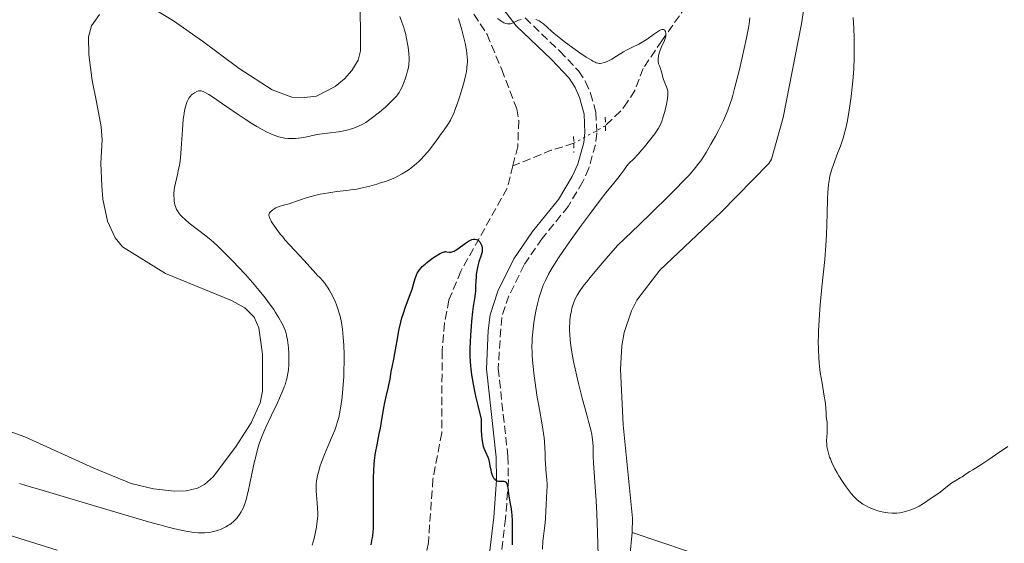
# Model space of a CAD drawing. Units: metres. Extents: x 622302 to 625788, y 4660096 to 4662469.
# Drawn here: x 623601 to 623809, y 4661553 to 4661664 of the extents above; entities that cross this region are included whole.
import ezdxf

# ---------------------------------------------------------------- set-up
doc = ezdxf.new("R2010")
doc.units = ezdxf.units.M
doc.header["$MEASUREMENT"] = 0
for name, pattern in [('DGN Style 2', [1.7399219301090239, 1.043953158065414, -0.6959687720436097]), ('DGN Style 3', [2.435890702152634, 1.739921930109024, -0.6959687720436097]), ('DGN Style 5', [1.217945351076317, 0.5219765790327072, -0.6959687720436097])]:
    doc.linetypes.add(name, pattern=pattern)
for name, color, linetype, lineweight in [('Barranco lineal', 142, 'DGN Style 3', 13), ('Barranco lineal no visto', 142, 'DGN Style 5', 0), ('Camino', 7, 'DGN Style 3', 0), ('Curva de nivel directora', 30, 'Continuous', 30), ('Curva de nivel intermedia', 30, 'Continuous', 0), ('Línea de cambio de uso (parcela vista)', 92, 'Continuous', 0), ('Margen derecho', 7, 'Continuous', 0), ('Pontón-alcantarilla (pasos de agua)', 1, 'DGN Style 2', 0)]:
    doc.layers.add(name, color=color, linetype=linetype, lineweight=lineweight)

msp = doc.modelspace()

# ---------------------------------------------------------------- linework, layer by layer
at = {"layer": 'Barranco lineal', "color": 142, "linetype": 'DGN Style 3', "lineweight": 13, "extrusion": (-0.2052987265887792, 0.1682135342248405, 0.964135177122282), "elevation": 656442.5846020618, "flags": 128}
msp.add_lwpolyline([(-4001128.234531479, -2383264.466666349), (-4001124.046178019, -2383267.330142433), (-4001116.395828239, -2383271.663033877)], dxfattribs=at)
at = {"layer": 'Barranco lineal', "color": 142, "linetype": 'DGN Style 3', "lineweight": 13}
for points in [[(623766.6200000001, 4661736.380000001, 363.320000000007), (623766.7400000002, 4661729.730000001, 362.7299999999959), (623766.2300000006, 4661727.33, 362.5299999999988), (623764.5300000003, 4661723.609999999, 362.2400000000052), (623757.8899999997, 4661706.130000001, 361.4600000000065), (623753.1699999999, 4661694.189999999, 360.4799999999959), (623752.2199999997, 4661689.279999999, 360.179999999993), (623751.9000000004, 4661684.039999999, 359.4100000000035), (623751.3700000001, 4661681.59, 359), (623750.4000000004, 4661679.33, 358.5800000000018), (623747.4299999997, 4661674.99, 357.2599999999948), (623736.7000000002, 4661659.76, 354.7400000000052), (623732.75, 4661653.9, 354.3300000000018), (623730.9600000001, 4661649.230000001, 354.2400000000052), (623729.4600000001, 4661646.82, 354.1399999999995), (623727.9500000002, 4661644.82, 354.0399999999936), (623724.7599999999, 4661641.74, 353.7400000000052)], [(623663.25, 4661723.02, 359.6999999999971), (623683.4500000002, 4661709.77, 357.75), (623685.1799999997, 4661707.939999999, 357.6199999999953), (623686.3799999999, 4661705.699999999, 357.5099999999948), (623687.3399999999, 4661702.600000001, 357.3600000000006), (623688.3099999996, 4661697.689999999, 357.0599999999977), (623688.9500000002, 4661693.08, 356.6699999999983), (623689.6699999999, 4661684.699999999, 355.6000000000058), (623690.9500000002, 4661678.060000001, 354.9199999999983), (623692.5099999999, 4661673.32, 354.6000000000058), (623694.2800000003, 4661669.439999999, 354.3300000000018), (623699.7000000002, 4661661.050000001, 353.679999999993), (623702.79, 4661653.689999999, 352.7799999999988), (623705.9800000006, 4661645.33, 352.2799999999988), (623706.3899999997, 4661642.859999999, 352.1199999999953), (623706.2100000001, 4661637.369999999, 351.5500000000029), (623705.1699999999, 4661633.279999999, 351.25)], [(623705.1699999999, 4661633.279999999, 351.25), (623703.9600000001, 4661628.51, 350.9100000000035), (623694.1299999999, 4661610.980000001, 349.7400000000052), (623691.6299999999, 4661604.859999999, 349.0599999999977), (623690.6699999999, 4661599.960000001, 348.7299999999959), (623690.1900000004, 4661594.09, 348.1900000000023), (623690.0899999999, 4661576.76, 347.4900000000052), (623688.2400000002, 4661566.960000001, 346.8099999999977), (623687.2699999996, 4661553.529999999, 346.2599999999948), (623682.4000000004, 4661528.060000001, 344.2100000000065)]]:
    msp.add_polyline3d(points, dxfattribs=at)
at = {"layer": 'Barranco lineal no visto', "color": 142, "linetype": 'DGN Style 5', "lineweight": 0, "extrusion": (-0.06604270373806821, -0.03636279819764503, 0.9971540042491948), "elevation": -210350.0741426535, "flags": 128}
msp.add_lwpolyline([(-3782743.507800182, 2786851.415842443), (-3782743.507800182, 2786843.722676645)], dxfattribs=at)
at = {"layer": 'Camino', "color": 7, "linetype": 'DGN Style 3', "lineweight": 0}
msp.add_polyline3d([(623707.7300000001, 4661664.580000003, 355.0299999999988), (623715.1099999985, 4661657.550000001, 354.7599999999949), (623719.0599999981, 4661653.359999999, 354.3600000000007), (623720.5699999991, 4661651.070000002, 354.3000000000028), (623721.6199999995, 4661648.600000003, 354.1799999999931), (623722.7399999973, 4661644.600000002, 353.9600000000065), (623722.9299999994, 4661640.149999999, 353.7400000000054), (623722.6400000011, 4661637.739999998, 353.6100000000006), (623721.2499999985, 4661632.760000003, 353.2599999999948), (623719.9299999997, 4661629.840000001, 353.2400000000054), (623716.8699999999, 4661624.690000001, 352.929999999993), (623711.3500000011, 4661617.870000003, 353.1000000000059), (623707.5500000013, 4661612.320000002, 352.2299999999959), (623704.3299999982, 4661605.760000002, 351.9600000000065), (623702.7899999982, 4661601.180000001, 351.7400000000052), (623702.0500000005, 4661590.350000002, 351.3600000000007), (623704.1000000002, 4661571.770000001, 350.4600000000065), (623704.1999999986, 4661566.670000004, 349.8899999999995), (623703.6199999996, 4661558.630000001, 350.050000000003), (623700.8900000005, 4661535.480000001, 348.4400000000024)], dxfattribs=at)
at = {"layer": 'Curva de nivel directora', "color": 30, "linetype": 'Continuous', "lineweight": 30, "elevation": 350, "flags": 128}
for points in [[(623675.1199999988, 4661553.029999999), (623675.4000000005, 4661554.260000001), (623675.4999999988, 4661554.850000001), (623675.5999999995, 4661555.83), (623675.6299999985, 4661556.400000002), (623675.6699999988, 4661557.740000002), (623675.6599999998, 4661566.359999999), (623675.6699999988, 4661567.220000003), (623675.729999999, 4661568.77), (623675.8200000006, 4661570.119999999), (623675.89, 4661570.939999999), (623676.1000000001, 4661572.490000002), (623676.4100000008, 4661574.189999999), (623676.8800000001, 4661576.51), (623677.1100000005, 4661577.710000002), (623677.4300000002, 4661579.570000002), (623677.8300000001, 4661582.03), (623678.0400000003, 4661583.180000001), (623678.3699999988, 4661584.740000002), (623678.8000000002, 4661586.480000001), (623678.9700000001, 4661587.2), (623679.1499999989, 4661588.119999999), (623679.3099999998, 4661589.180000001), (623679.4100000004, 4661589.720000002), (623679.5999999981, 4661590.630000002), (623679.949999999, 4661592.340000002), (623680.1599999992, 4661593.53), (623680.7000000001, 4661596.670000001), (623681.030000001, 4661598.430000001), (623681.4299999988, 4661600.2), (623681.659999999, 4661601.060000001), (623681.9000000004, 4661601.87), (623682.419999999, 4661603.400000001), (623683.4400000004, 4661606.040000001), (623683.8399999982, 4661607.180000001), (623684.1299999988, 4661608.190000001), (623684.4599999997, 4661609.420000001), (623684.6599999988, 4661609.99), (623684.9200000003, 4661610.550000002), (623685.0799999988, 4661610.830000001), (623685.3699999994, 4661611.24), (623685.7200000003, 4661611.66), (623685.9799999995, 4661611.930000001), (623686.5599999985, 4661612.470000002), (623686.8699999992, 4661612.740000002), (623687.5099999985, 4661613.24), (623688.1499999999, 4661613.689999999), (623689.2799999987, 4661614.420000001), (623689.6299999997, 4661614.619999999), (623690.1700000005, 4661614.900000001), (623690.5799999996, 4661615.050000001), (623690.7899999997, 4661615.090000001), (623690.9199999993, 4661615.100000001), (623691.1600000008, 4661615.08), (623691.7300000007, 4661615.010000001), (623692.0700000004, 4661615.02), (623692.4699999985, 4661615.12), (623692.7000000008, 4661615.210000002), (623692.94, 4661615.340000002), (623693.480000001, 4661615.680000002), (623695.1599999995, 4661616.91), (623695.7899999998, 4661617.330000001), (623696.0699999991, 4661617.490000002), (623696.4600000003, 4661617.660000001), (623696.8099999991, 4661617.750000001), (623696.97, 4661617.76), (623697.1299999988, 4661617.76), (623697.4299999982, 4661617.690000001), (623697.7099999998, 4661617.57), (623697.8700000008, 4661617.449999999)], [(623697.8700000008, 4661617.449999999), (623697.9800000002, 4661617.359999999), (623698.1599999992, 4661617.160000001), (623698.2499999985, 4661617.04), (623698.4099999995, 4661616.780000002), (623698.5300000003, 4661616.49), (623698.5799999994, 4661616.289999999), (623698.6599999998, 4661615.880000004), (623698.6699999988, 4661615.400000001), (623698.6299999985, 4661615.08), (623698.5799999994, 4661614.850000001), (623698.4499999997, 4661614.350000001), (623697.969999999, 4661612.970000003), (623697.7199999989, 4661612.08), (623697.5199999998, 4661611.029999999), (623697.4199999992, 4661610.280000002), (623697.3700000001, 4661609.78), (623697.2999999986, 4661608.83), (623697.2800000008, 4661607.869999999), (623697.2400000005, 4661606.710000002), (623697.1899999991, 4661606.140000002), (623697.0500000004, 4661605.189999999), (623696.7599999999, 4661603.500000002), (623696.6100000001, 4661602.340000002), (623696.409999999, 4661600.359999999), (623696.3199999996, 4661599.240000002), (623696.1999999988, 4661597.430000001), (623696.0800000003, 4661594.600000001), (623696.0699999991, 4661592.880000004), (623696.1099999994, 4661591.930000001), (623696.19, 4661590.870000001), (623696.2599999993, 4661590.289999999), (623696.4299999991, 4661588.990000002), (623696.5499999998, 4661588.26), (623696.7599999999, 4661587.060000001), (623697.1199999999, 4661585.24), (623697.3399999988, 4661584.220000001), (623697.7199999989, 4661582.54), (623698.4199999984, 4661579.640000002), (623698.4199999984, 4661578.270000001), (623698.4400000006, 4661577.470000001), (623698.519999999, 4661576.120000001), (623698.5799999994, 4661575.550000001), (623698.7200000001, 4661574.600000001), (623698.89, 4661573.87), (623699.0199999998, 4661573.470000002), (623699.2599999988, 4661572.850000001), (623699.9000000004, 4661571.42), (623700.05, 4661570.960000002), (623700.1199999994, 4661570.7), (623700.3099999994, 4661569.76), (623700.4900000005, 4661568.840000001), (623700.5899999987, 4661568.390000002), (623700.7799999987, 4661567.779999999), (623700.8899999983, 4661567.52), (623700.9699999987, 4661567.360000002), (623701.1399999986, 4661567.090000001), (623701.2399999992, 4661566.970000003), (623701.4400000003, 4661566.770000001), (623701.6599999995, 4661566.630000004), (623701.8200000003, 4661566.550000002), (623702.1399999999, 4661566.480000001), (623702.5299999989, 4661566.470000002), (623703.0399999986, 4661566.51), (623703.2699999987, 4661566.5), (623703.49, 4661566.440000001), (623703.5799999994, 4661566.390000001), (623703.709999999, 4661566.270000001), (623703.8200000008, 4661566.109999999), (623703.879999999, 4661565.970000001), (623703.9699999985, 4661565.650000001), (623704.0800000001, 4661565.080000001), (623704.239999999, 4661563.810000001), (623704.3799999997, 4661562.92), (623704.61, 4661561.730000001), (623704.7300000006, 4661561.060000002), (623704.8699999991, 4661559.980000001), (623704.9299999995, 4661559.33), (623704.9899999998, 4661558.180000002), (623705.03, 4661556.770000001), (623705.03, 4661555.939999999), (623704.9899999998, 4661552.990000002)]]:
    msp.add_lwpolyline(points, dxfattribs=at)
at = {"layer": 'Curva de nivel intermedia', "color": 30, "linetype": 'Continuous', "lineweight": 0, "flags": 128}
for points, elevation in [([(623633.3800000013, 4661626.989999999), (623633.3900000004, 4661627.369999999), (623633.4599999995, 4661628.25), (623633.5300000011, 4661628.699999999), (623633.7000000009, 4661629.62), (623633.9000000021, 4661630.539999999), (623634.1900000004, 4661631.73), (623634.3200000002, 4661632.279999999), (623634.5500000003, 4661633.350000001), (623634.6399999997, 4661633.92), (623634.7600000005, 4661634.92), (623634.9200000013, 4661636.970000002), (623635.1700000018, 4661640.92), (623635.3700000006, 4661643.04), (623635.5499999995, 4661644.350000001), (623635.65, 4661644.96), (623635.8400000001, 4661645.789999999), (623636.0600000012, 4661646.490000002), (623636.22, 4661646.9), (623636.3300000017, 4661647.139999999), (623636.5700000009, 4661647.57), (623636.7600000009, 4661647.84), (623636.8800000015, 4661648), (623637.140000001, 4661648.279999999), (623637.5200000008, 4661648.59), (623637.76, 4661648.750000001), (623638.2200000006, 4661648.980000001), (623638.6100000016, 4661649.130000001), (623638.8200000017, 4661649.16), (623639.0400000007, 4661649.15), (623639.1700000004, 4661649.130000001), (623639.6100000008, 4661648.970000001), (623639.8900000001, 4661648.849999999), (623640.3799999997, 4661648.579999999), (623640.780000002, 4661648.34), (623641.740000001, 4661647.720000001), (623643.6600000008, 4661646.399999999), (623646.8000000013, 4661644.24), (623648.4700000011, 4661643.119999998), (623650.1299999995, 4661642.069999999), (623650.9299999997, 4661641.59), (623652.0700000019, 4661640.939999999), (623653.1200000002, 4661640.4), (623653.7700000006, 4661640.09), (623654.1799999997, 4661639.92), (623654.9700000009, 4661639.619999997), (623655.5200000008, 4661639.439999999), (623655.8700000017, 4661639.339999998), (623656.5500000013, 4661639.189999999), (623656.8700000008, 4661639.130000001), (623657.480000001, 4661639.060000001), (623658.0599999999, 4661639.019999999), (623658.4400000023, 4661639.019999999), (623659.1600000019, 4661639.05), (623659.7499999999, 4661639.099999999), (623660.8899999997, 4661639.279999998), (623663.1100000015, 4661639.75), (623664.2300000013, 4661639.970000001), (623664.79, 4661640.060000001), (623665.9400000012, 4661640.21), (623668.2400000012, 4661640.489999999), (623669.360000001, 4661640.670000001), (623670.310000001, 4661640.890000001), (623670.7800000004, 4661641.02), (623671.4800000022, 4661641.249999999), (623672.5000000015, 4661641.67), (623673.5300000019, 4661642.180000001), (623674.0400000014, 4661642.470000001), (623675.120000001, 4661643.27), (623676.9000000004, 4661644.640000001), (623678.2400000015, 4661645.769999999), (623678.9299999998, 4661646.399999999), (623679.320000001, 4661646.779999999), (623679.9600000002, 4661647.419999998), (623680.5000000012, 4661648.029999998), (623680.7300000014, 4661648.300000002), (623681.1000000002, 4661648.82), (623681.3100000003, 4661649.180000001), (623681.7000000015, 4661649.989999999), (623682.1200000016, 4661651.029999998), (623682.3300000017, 4661651.609999999), (623682.6300000013, 4661652.499999999), (623682.8800000016, 4661653.369999998), (623682.9800000022, 4661653.78), (623683.1200000008, 4661654.52), (623683.1600000011, 4661654.869999998), (623683.2000000012, 4661655.55), (623683.2000000012, 4661656.029999998), (623683.1200000008, 4661657.079999999), (623682.9700000011, 4661658.369999998), (623682.8700000005, 4661659.079999999), (623682.6700000016, 4661660.210000001), (623682.4000000011, 4661661.38), (623682.2400000001, 4661661.970000001), (623682.0700000003, 4661662.550000001), (623681.6700000003, 4661663.710000001), (623681.2300000021, 4661664.849999999)], 359.9999999999999), ([(623689.9699999995, 4661640.050000002), (623690.5800000018, 4661640.9), (623691.2500000001, 4661641.810000001), (623691.5499999997, 4661642.239999999), (623691.9699999999, 4661642.939999999), (623692.4100000003, 4661643.829999999), (623692.6400000004, 4661644.380000001), (623692.890000001, 4661645.020000001), (623693.4299999995, 4661646.5), (623693.7900000016, 4661647.589999998), (623694.4800000022, 4661649.83), (623694.9200000003, 4661651.399999999), (623695.2100000009, 4661652.630000001), (623695.3200000004, 4661653.189999999), (623695.4400000012, 4661653.999999999), (623695.5100000004, 4661654.779999999), (623695.5300000005, 4661655.17), (623695.5199999993, 4661655.77), (623695.5000000015, 4661656.179999998), (623695.420000001, 4661657.05), (623695.3200000004, 4661657.749999999), (623695.0299999998, 4661659.27), (623694.650000002, 4661660.92), (623694.3500000003, 4661662.07), (623693.6799999998, 4661664.439999999)], 355.0000000000001), ([(623701.9200000009, 4661664.490000002), (623702.3400000011, 4661664.150000001), (623702.6000000003, 4661663.960000001), (623703.0600000009, 4661663.659999999), (623703.2599999999, 4661663.55), (623703.650000001, 4661663.390000002), (623703.9999999997, 4661663.319999999), (623704.2200000009, 4661663.3), (623704.3600000017, 4661663.310000001), (623704.6400000011, 4661663.359999999), (623704.8800000002, 4661663.42), (623705.3600000008, 4661663.609999998), (623706.3700000012, 4661664.07), (623706.9099999998, 4661664.279999998)], 355.0000000000001), ([(623710.000000001, 4661664.279999998), (623710.2400000002, 4661664.189999999), (623710.7200000008, 4661663.970000001), (623711.0300000014, 4661663.78), (623711.2400000016, 4661663.640000001), (623711.6600000019, 4661663.319999999), (623712.4400000019, 4661662.619999997), (623713.3499999995, 4661661.8), (623713.9200000016, 4661661.289999999), (623714.99, 4661660.409999999), (623716.3300000011, 4661659.380000001), (623718.3300000017, 4661657.91), (623719.3300000008, 4661657.210000001), (623720.7000000009, 4661656.289999997), (623721.290000001, 4661655.91), (623721.8000000007, 4661655.609999998), (623722.1000000001, 4661655.439999999), (623722.6000000008, 4661655.189999998), (623722.820000002, 4661655.099999999), (623723.1799999997, 4661654.989999999), (623723.4800000014, 4661654.939999999), (623723.6600000003, 4661654.939999999), (623723.9800000021, 4661654.980000001), (623724.5000000007, 4661655.109999999), (623724.7900000013, 4661655.21), (623725.2600000007, 4661655.420000001), (623726.100000001, 4661655.859999998), (623727.1200000005, 4661656.48), (623728.6200000001, 4661657.41), (623729.3800000001, 4661657.84), (623730.4599999997, 4661658.369999998), (623731.85, 4661659.039999999), (623732.5400000006, 4661659.42), (623732.9000000005, 4661659.63)], 355.0000000000001), ([(623755.3600000018, 4661664.58), (623755.2200000011, 4661663.34), (623755.0800000002, 4661662.470000001), (623754.6500000011, 4661660.34), (623753.6400000007, 4661655.850000001), (623753.0500000007, 4661653.359999999), (623752.1800000012, 4661649.899999999), (623751.7300000018, 4661648.220000001), (623751.5100000006, 4661647.480000001), (623751.190000001, 4661646.449999998), (623750.6800000013, 4661645.020000001), (623750.400000002, 4661644.329999999), (623749.7500000015, 4661642.880000001), (623749.4200000007, 4661642.189999999), (623748.690000002, 4661640.730000001), (623748.0800000018, 4661639.58), (623747.1100000017, 4661637.829999999), (623746.0900000003, 4661636.109999998), (623745.5800000007, 4661635.279999999), (623744.9400000015, 4661634.32), (623744.5599999992, 4661633.8), (623743.8600000018, 4661632.900000001), (623742.9200000009, 4661631.810000001), (623742.3399999996, 4661631.17), (623740.9000000004, 4661629.640000001), (623740.0199999996, 4661628.739999999), (623738.4800000017, 4661627.179999999), (623734.4500000017, 4661623.23), (623731.9000000014, 4661620.769999999), (623727.3200000015, 4661616.390000001), (623724.940000001, 4661613.679999999), (623723.610000001, 4661612.140000001), (623721.5300000003, 4661609.65), (623720.7300000022, 4661608.649999999), (623720.2699999996, 4661608.06), (623719.5400000009, 4661607.060000001), (623719.2400000013, 4661606.630000001), (623718.7800000008, 4661605.88), (623718.4400000012, 4661605.259999999), (623718.2800000003, 4661604.880000001), (623718.0099999999, 4661604.190000001), (623717.6800000012, 4661603.119999999), (623717.5400000003, 4661602.560000001), (623717.3600000015, 4661601.66), (623717.2300000018, 4661600.689999999), (623717.1900000017, 4661600.17), (623717.1500000014, 4661599.050000002), (623717.1600000004, 4661598.449999998), (623717.2000000007, 4661597.5), (623717.3000000013, 4661596.470000001), (623717.3800000016, 4661595.739999999), (623717.6000000007, 4661594.239999999), (623718.020000001, 4661591.87), (623718.3499999995, 4661590.27), (623719.0600000003, 4661587.17), (623719.8600000005, 4661584.050000001), (623720.8100000004, 4661580.58), (623721.2000000017, 4661579.149999999), (623721.6399999997, 4661577.380000002), (623721.8499999997, 4661576.4), (623721.9500000004, 4661575.819999999), (623722.0800000001, 4661574.789999999), (623722.1300000015, 4661573.720000001), (623722.1700000016, 4661571.8), (623722.240000001, 4661570.350000001), (623722.4600000001, 4661567.359999998), (623722.820000002, 4661562.33), (623722.9699999996, 4661559.63), (623723.1100000005, 4661555.619999999), (623723.22, 4661550.77)], 359.9999999999999), ([(623777.2000000018, 4661664.649999999), (623777.3400000003, 4661662.31), (623777.4200000009, 4661660.329999999), (623777.4600000011, 4661658.55), (623777.4600000011, 4661657.630000001), (623777.440000001, 4661656.189999999), (623777.3300000015, 4661653.76), (623777.1400000014, 4661651.27), (623777.0200000008, 4661649.949999998), (623776.7999999995, 4661647.949999998), (623776.5400000003, 4661645.99), (623776.4000000015, 4661645.060000001), (623776.1, 4661643.310000001), (623775.9400000012, 4661642.480000001), (623775.5800000012, 4661640.930000001), (623775.3300000011, 4661639.949999998), (623775.140000001, 4661639.31), (623774.7499999999, 4661638.08), (623774.5100000006, 4661637.4), (623774.000000001, 4661636.07), (623773.0199999998, 4661633.539999999), (623772.6200000019, 4661632.34), (623772.4100000019, 4661631.569999998), (623772.3100000012, 4661631.180000001), (623772.1900000006, 4661630.59), (623772.0099999995, 4661629.329999999), (623771.92, 4661628.41), (623771.8700000008, 4661627.74), (623771.7900000004, 4661626.24), (623771.700000001, 4661623.189999999), (623771.5600000002, 4661618.649999999), (623771.4500000007, 4661616.449999998), (623771.3800000015, 4661615.42), (623771.2200000006, 4661613.459999999), (623770.5900000001, 4661607.569999999), (623770.2999999997, 4661604.53), (623770.1699999999, 4661602.949999999), (623770.0100000012, 4661600.560000001), (623769.8900000005, 4661598.279999998), (623769.8600000015, 4661597.199999998), (623769.8400000014, 4661596.189999999), (623769.8500000003, 4661594.330000001), (623769.9400000019, 4661592.63), (623770.0200000001, 4661591.57), (623770.0899999995, 4661590.88), (623770.2600000015, 4661589.51), (623770.6200000015, 4661587.240000002), (623771.0999999997, 4661584.489999999), (623771.2800000008, 4661583.350000001), (623771.3400000011, 4661582.869999998), (623771.4100000004, 4661582.039999999), (623771.4700000008, 4661580.84), (623771.4999999999, 4661580.359999998), (623771.5900000016, 4661579.679999999), (623771.690000002, 4661579.029999998), (623771.7200000011, 4661578.67), (623771.7400000013, 4661578.039999999), (623771.690000002, 4661576.91), (623771.6200000006, 4661575.759999999), (623771.6000000006, 4661575.169999998), (623771.6200000006, 4661574.279999999), (623771.6699999997, 4661573.84), (623771.8200000017, 4661572.989999999), (623772.0499999997, 4661572.150000001), (623772.2400000019, 4661571.59), (623772.3899999994, 4661571.220000002), (623772.7200000002, 4661570.460000001)], 365.0000000000001), ([(623732.9000000005, 4661659.63), (623733.6100000013, 4661660.109999999), (623734.9700000003, 4661661.070000002), (623735.5600000004, 4661661.489999999), (623736.230000001, 4661661.890000002), (623736.5100000004, 4661662.03), (623736.7600000007, 4661662.109999998), (623736.8700000002, 4661662.130000001), (623737.0600000002, 4661662.119999999), (623737.2600000014, 4661662.039999999), (623737.3500000008, 4661661.949999999), (623737.4900000016, 4661661.679999999), (623737.5600000009, 4661661.310000001), (623737.5600000009, 4661660.939999999), (623737.5400000007, 4661660.749999999), (623737.4800000006, 4661660.449999999), (623737.42, 4661660.230000001), (623737.2500000002, 4661659.789999999), (623736.5800000018, 4661658.3), (623736.28, 4661657.510000001), (623736.1500000005, 4661657.09), (623736.0000000007, 4661656.470000001), (623735.9200000003, 4661655.880000001), (623735.9200000003, 4661655.609999998), (623735.9300000013, 4661655.349999999), (623736.030000002, 4661654.88), (623736.1799999995, 4661654.439999999), (623736.4099999998, 4661653.890000001), (623736.5199999993, 4661653.61), (623736.7100000015, 4661652.939999999), (623736.9400000017, 4661652.000000001), (623737.0800000003, 4661651.520000001), (623737.3300000007, 4661650.829999999), (623737.7000000017, 4661649.970000001), (623737.8400000003, 4661649.58), (623737.9699999999, 4661649.07), (623738.0000000012, 4661648.810000001), (623737.99, 4661648.349999999), (623737.8800000005, 4661647.439999999), (623737.6700000004, 4661646.34), (623737.5400000007, 4661645.720000001), (623737.3100000005, 4661644.77), (623736.9200000016, 4661643.399999999), (623736.6900000013, 4661642.710000001), (623736.5599999995, 4661642.380000001), (623736.3499999995, 4661641.909999999), (623735.9699999995, 4661641.210000002), (623735.7400000015, 4661640.850000001), (623735.1900000017, 4661640.039999999), (623734.1200000009, 4661638.619999998), (623733.0400000013, 4661637.279999999), (623732.4900000015, 4661636.640000001), (623731.7200000003, 4661635.769999999), (623730.7500000002, 4661634.749999999), (623729.730000001, 4661633.730000001), (623729.2999999997, 4661633.240000002), (623728.7000000007, 4661632.449999999), (623727.8899999993, 4661631.260000001), (623727.4199999998, 4661630.63), (623726.5700000006, 4661629.59), (623724.8700000017, 4661627.55), (623723.6600000003, 4661626.029999998), (623721.3700000015, 4661622.99), (623719.6700000005, 4661620.689999998), (623717.4900000012, 4661617.659999999), (623716.5200000011, 4661616.289999999), (623714.7900000011, 4661613.759999999), (623713.9400000017, 4661612.429999999), (623713.4700000001, 4661611.67), (623712.7100000001, 4661610.319999999), (623712.0400000019, 4661608.970000001), (623711.6700000007, 4661608.130000001), (623711.4500000017, 4661607.579999999), (623711.0700000017, 4661606.52), (623710.7300000021, 4661605.46), (623710.570000001, 4661604.91), (623710.3499999997, 4661604.029999999), (623710.0200000012, 4661602.509999999), (623709.7400000019, 4661600.92), (623709.61, 4661600.06), (623709.4400000002, 4661598.740000002), (623709.3100000004, 4661597.429999999), (623709.2600000012, 4661596.779999998), (623709.2300000022, 4661596.159999999), (623709.2099999998, 4661594.960000001), (623709.2400000012, 4661593.789999997), (623709.2800000013, 4661593.01), (623709.400000002, 4661591.420000001), (623709.6700000003, 4661588.800000001), (623709.8600000002, 4661587.300000001), (623710.2600000004, 4661584.699999999), (623710.79, 4661581.659999999), (623711.2800000019, 4661578.850000001), (623711.5000000009, 4661577.52), (623711.7600000001, 4661575.699999998), (623711.8499999996, 4661574.9), (623711.9600000014, 4661573.529999998), (623712.0000000015, 4661572.369999998), (623712.0300000006, 4661571.009999999), (623712.0500000007, 4661570.359999998), (623712.1600000003, 4661568.87)], 355.0000000000001), ([(623663.4900000015, 4661565.390000001), (623663.5200000005, 4661565.859999999), (623663.5899999997, 4661566.569999999), (623663.6500000001, 4661566.939999999), (623663.810000001, 4661567.720000001), (623664.1100000006, 4661568.890000001), (623664.3000000005, 4661569.529999999), (623664.6400000004, 4661570.550000001), (623665.2599999994, 4661572.17), (623665.9900000005, 4661573.87), (623667.0000000007, 4661576.17), (623667.440000001, 4661577.279999998), (623667.8300000001, 4661578.359999998), (623667.9900000008, 4661578.890000001), (623668.2800000014, 4661579.980000001), (623668.4500000014, 4661580.73), (623668.7500000009, 4661582.380000002), (623669.0000000012, 4661584.259999999), (623669.1100000007, 4661585.289999999), (623669.2500000015, 4661586.930000001), (623669.360000001, 4661588.680000001), (623669.4000000014, 4661589.59), (623669.4400000015, 4661592.100000001), (623669.4300000003, 4661593.369999999), (623669.380000001, 4661595.24), (623669.2600000005, 4661597.02), (623669.1799999999, 4661597.86), (623669.0900000005, 4661598.66), (623668.8500000014, 4661600.12), (623668.5600000008, 4661601.45), (623668.3300000007, 4661602.279999999), (623668.1600000008, 4661602.810000001), (623667.8000000009, 4661603.819999999), (623667.5700000006, 4661604.369999999), (623667.1000000013, 4661605.429999999), (623666.5900000016, 4661606.409999999), (623666.2499999997, 4661607.009999999), (623666.0199999994, 4661607.38), (623665.5600000012, 4661608.06), (623665.3100000009, 4661608.399999999), (623664.8200000013, 4661609), (623664.3400000008, 4661609.519999999), (623663.7400000017, 4661610.140000001), (623663.4500000011, 4661610.439999999), (623660.9700000002, 4661613.220000001), (623657.9500000004, 4661616.470000001), (623656.9000000021, 4661617.63), (623656.4200000016, 4661618.199999998), (623655.97, 4661618.739999999), (623655.180000001, 4661619.760000001), (623654.5300000006, 4661620.67), (623654.1900000009, 4661621.210000001), (623654.0000000009, 4661621.539999999), (623653.7200000016, 4661622.099999999), (623653.6200000008, 4661622.369999999), (623653.5700000017, 4661622.519999999), (623653.5200000004, 4661622.8), (623653.5200000004, 4661622.91), (623653.5500000016, 4661623.12), (623653.640000001, 4661623.300000001), (623653.7100000003, 4661623.41), (623653.9200000004, 4661623.63), (623654.3099999994, 4661623.949999999), (623654.5500000007, 4661624.119999999), (623654.9700000009, 4661624.359999998), (623655.4400000003, 4661624.579999999), (623655.7000000018, 4661624.680000001), (623656.5600000002, 4661624.949999998), (623657.7699999993, 4661625.25), (623658.3500000006, 4661625.42), (623659.1600000019, 4661625.71), (623660.3800000001, 4661626.17), (623661.1700000013, 4661626.430000001), (623662.47, 4661626.800000001), (623663.2099999997, 4661626.980000001), (623664.380000001, 4661627.239999999), (623666.1700000014, 4661627.579999999), (623667.8600000013, 4661627.81), (623669.9000000019, 4661628.039999999), (623670.8300000017, 4661628.149999999), (623672.1200000015, 4661628.350000001), (623672.9800000021, 4661628.520000001), (623673.570000002, 4661628.649999999), (623674.8600000017, 4661628.980000001), (623676.3600000016, 4661629.4), (623677.1600000019, 4661629.640000001), (623678.38, 4661630.050000001), (623679.5700000013, 4661630.51), (623680.1400000014, 4661630.749999999), (623680.6799999999, 4661631.01), (623681.6900000003, 4661631.550000001), (623682.6100000012, 4661632.119999998), (623683.1900000002, 4661632.51), (623684.2500000017, 4661633.33), (623685.2199999996, 4661634.180000001), (623685.6900000012, 4661634.630000001), (623686.390000001, 4661635.359999999), (623687.0900000005, 4661636.17), (623687.4500000003, 4661636.609999999), (623688.5600000012, 4661638.08), (623689.9699999995, 4661640.050000002)], 355.0000000000001), ([(623600.6900000018, 4661565.990000002), (623602.0599999997, 4661565.609999998), (623605.6900000018, 4661564.550000002), (623610.6600000006, 4661563.05), (623618.5000000016, 4661560.689999999), (623622.5000000005, 4661559.5), (623628.0300000003, 4661557.899999999), (623630.4100000008, 4661557.24), (623632.4400000003, 4661556.720000001), (623633.6100000015, 4661556.429999999), (623635.5400000005, 4661556.009999999), (623636.3300000017, 4661555.859999998), (623637.6100000005, 4661555.66), (623638.5700000013, 4661555.57), (623639.0600000009, 4661555.550000001), (623639.85, 4661555.579999999), (623640.790000001, 4661555.67), (623641.2000000001, 4661555.73), (623641.7699999999, 4661555.84), (623642.5999999992, 4661556.069999998), (623643.3900000005, 4661556.359999999), (623643.7999999995, 4661556.539999999), (623644.4000000008, 4661556.84), (623644.9800000018, 4661557.17), (623645.2600000014, 4661557.359999998), (623645.5200000006, 4661557.550000001), (623646.01, 4661557.96), (623646.4600000017, 4661558.409999999), (623646.7499999999, 4661558.74), (623647.2800000019, 4661559.46), (623647.6100000005, 4661559.989999999), (623647.7699999993, 4661560.289999999), (623648.0199999996, 4661560.800000001), (623648.3800000016, 4661561.710000001), (623648.7400000015, 4661562.859999999), (623648.9200000003, 4661563.539999999), (623649.1100000005, 4661564.31), (623649.4900000002, 4661566.029999998), (623650.2600000014, 4661569.76), (623650.6400000014, 4661571.500000001), (623650.9800000011, 4661572.88), (623651.150000001, 4661573.51), (623651.4300000004, 4661574.429999999), (623651.910000001, 4661575.779999998), (623652.1900000004, 4661576.470000001), (623652.8400000008, 4661577.96), (623654.0600000012, 4661580.509999998), (623655.2200000013, 4661582.92), (623655.76, 4661584.09), (623656.4700000007, 4661585.720000001), (623656.7500000001, 4661586.449999999), (623656.9100000011, 4661586.900000001), (623657.1799999992, 4661587.759999999), (623657.2799999998, 4661588.159999999), (623657.4500000019, 4661588.929999998), (623657.5700000004, 4661589.67), (623657.6200000019, 4661590.16), (623657.6900000012, 4661591.15), (623657.7200000002, 4661592.719999999), (623657.7000000001, 4661593.529999998), (623657.6399999997, 4661594.730000001), (623657.5200000012, 4661595.890000001), (623657.4400000008, 4661596.439999999), (623657.2500000009, 4661597.359999999), (623657.1400000014, 4661597.8), (623656.9300000012, 4661598.449999998), (623656.6699999997, 4661599.109999999), (623656.5100000009, 4661599.449999999), (623656.2600000006, 4661599.970000001), (623655.6300000004, 4661601.099999999), (623654.9300000007, 4661602.220000001), (623654.5199999994, 4661602.82), (623653.8600000001, 4661603.77), (623652.7300000013, 4661605.289999997), (623651.4500000007, 4661606.899999999), (623650.7500000009, 4661607.739999999), (623650.02, 4661608.58), (623648.5100000012, 4661610.27), (623646.9800000002, 4661611.91), (623645.99, 4661612.930000001), (623644.230000001, 4661614.729999999), (623642.6799999997, 4661616.24), (623641.8200000013, 4661617.039999999), (623641.2699999993, 4661617.51), (623640.1300000015, 4661618.449999998), (623638.6500000019, 4661619.590000001), (623636.6400000001, 4661621.159999999), (623635.7800000019, 4661621.890000001), (623635.1400000004, 4661622.480000001), (623634.880000001, 4661622.749999999), (623634.5300000003, 4661623.16), (623634.3800000005, 4661623.350000001), (623634.1200000012, 4661623.75), (623633.9600000002, 4661624.05), (623633.8600000018, 4661624.26), (623633.7000000009, 4661624.680000001), (623633.6000000003, 4661625.02), (623633.4599999995, 4661625.750000001), (623633.4100000004, 4661626.27), (623633.3800000013, 4661626.989999999)], 359.9999999999999), ([(623772.7200000002, 4661570.460000001), (623773.3600000017, 4661569.149999999), (623773.8500000013, 4661568.26), (623774.2000000001, 4661567.66), (623774.950000001, 4661566.46), (623775.7600000001, 4661565.279999998), (623776.1700000013, 4661564.71), (623776.7999999995, 4661563.900000001), (623777.4299999998, 4661563.179999999), (623777.7500000016, 4661562.849999998), (623778.0600000002, 4661562.56), (623778.6700000003, 4661562.06), (623779.2699999993, 4661561.640000002), (623779.6700000018, 4661561.409999998), (623780.4400000006, 4661561.02), (623781.3000000011, 4661560.650000001), (623781.870000001, 4661560.439999999), (623782.24, 4661560.32), (623782.9700000008, 4661560.099999999), (623783.6900000006, 4661559.939999998), (623784.0400000014, 4661559.869999998), (623784.5700000012, 4661559.789999999), (623785.3800000004, 4661559.720000002), (623786.1100000013, 4661559.71), (623786.4900000012, 4661559.730000001), (623787.0800000012, 4661559.8), (623787.7100000017, 4661559.909999999), (623788.0400000003, 4661559.989999999), (623788.7500000009, 4661560.199999999), (623789.2300000016, 4661560.359999998), (623790.2000000017, 4661560.749999999), (623790.89, 4661561.069999999), (623791.2099999997, 4661561.239999999), (623792.0800000014, 4661561.769999999), (623793.5200000008, 4661562.759999999), (623794.1900000013, 4661563.190000001), (623795.1200000013, 4661563.789999999), (623795.6300000009, 4661564.140000001), (623796.44, 4661564.8), (623797.570000001, 4661565.73), (623798.1299999999, 4661566.149999999), (623798.9299999999, 4661566.659999999), (623799.9, 4661567.199999998), (623800.3200000003, 4661567.439999999), (623800.8600000012, 4661567.810000001), (623801.5400000007, 4661568.310000001), (623801.9000000006, 4661568.559999999), (623802.5300000008, 4661568.930000001), (623803.6900000009, 4661569.59), (623804.4800000022, 4661570.079999999), (623805.9200000016, 4661571.060000001), (623808.0499999997, 4661572.539999997), (623809.0599999998, 4661573.230000001), (623809.9500000017, 4661573.83)], 365.0000000000001), ([(623712.1600000003, 4661568.87), (623712.3500000002, 4661566.84), (623712.4000000017, 4661565.84), (623712.4000000017, 4661565.350000001), (623712.3800000015, 4661564.380000002), (623712.2000000004, 4661561.579999999), (623712.1400000001, 4661560.230000001), (623712.0799999998, 4661558.519999999), (623712.0199999994, 4661557.720000001), (623711.8699999996, 4661556.580000001), (623711.6200000015, 4661554.88), (623711.5099999999, 4661553.82), (623711.4000000004, 4661552.100000001)], 355.0000000000001), ([(623662.6599999999, 4661552.92), (623663.0500000011, 4661554.380000002), (623663.2800000013, 4661555.430000001), (623663.5499999997, 4661556.789999999), (623663.6500000001, 4661557.41), (623663.790000001, 4661558.609999998), (623663.8300000012, 4661559.31), (623663.8300000012, 4661559.769999998), (623663.790000001, 4661560.710000001), (623663.6900000004, 4661561.909999999), (623663.5499999997, 4661563.600000001), (623663.5000000005, 4661564.41), (623663.4900000015, 4661565.390000001)], 355.0000000000001), ([(623598.5199999993, 4661555.060000001), (623601.8600000008, 4661554.039999999), (623608.6300000012, 4661551.9)], 355.0000000000001)]:
    msp.add_lwpolyline(points, dxfattribs=dict(at, elevation=elevation))
at = {"layer": 'Línea de cambio de uso (parcela vista)', "color": 92, "linetype": 'Continuous', "lineweight": 0}
for points in [[(623776.9600000001, 4661708.789999999, 365.320000000007), (623772.5499999998, 4661699.060000001, 365.2299999999959), (623771.0199999996, 4661694.289999999, 365.0500000000029), (623768.4199999999, 4661677.449999999, 364.5599999999977), (623766.2800000003, 4661663.310000001, 364.1699999999983), (623762.3700000001, 4661643.529999999, 364.3800000000047), (623759.9299999997, 4661634.699999999, 364.3999999999942), (623759.3399999999, 4661633.76, 364.2599999999948), (623749.2800000003, 4661623.449999999, 363.9900000000052), (623736.2800000003, 4661611.189999999, 363.3800000000047), (623731.3899999997, 4661604.83, 363.7200000000012), (623730.2599999999, 4661602.600000001, 363.8099999999977), (623728.7599999999, 4661598, 363.5500000000029), (623728.2400000002, 4661595.17, 363.5200000000041), (623727.9699999997, 4661590.189999999, 363.1100000000006), (623728.54, 4661578.460000001, 362.8800000000047), (623730.5199999996, 4661558.680000001, 362.0500000000029), (623730.4400000004, 4661555.67, 361.8099999999977)], [(623628.9699999997, 4661666.560000001, 363.75), (623633.3300000001, 4661663.939999999, 363.2599999999948), (623639.4400000004, 4661659.67, 362.8099999999977), (623647.2199999997, 4661653.869999999, 362.429999999993), (623654.1699999999, 4661649.359999999, 362.0099999999948), (623658.3399999999, 4661647.779999999, 361.929999999993), (623661.0700000003, 4661647.710000001, 361.9199999999983), (623663.5499999998, 4661648.01, 361.7700000000041), (623667.5499999998, 4661650.07, 361.7599999999948), (623669.4800000006, 4661651.65, 361.7200000000012), (623671.0499999998, 4661653.449999999, 361.7599999999948), (623672.3700000001, 4661655.66, 361.8800000000047), (623672.8700000001, 4661657.630000001, 361.820000000007), (623672.8099999996, 4661669.980000001, 361.7200000000012)], [(623596.9600000001, 4661577.619999999, 363.5800000000018), (623601.7999999998, 4661575.91, 363.3099999999977), (623616.4400000004, 4661569.289999999, 362.5800000000018), (623624.3200000003, 4661565.99, 362.1199999999953), (623629.0800000001, 4661564.890000001, 362.1000000000058), (623633.4699999997, 4661564.369999999, 361.820000000007), (623635.9500000002, 4661564.449999999, 361.6600000000035), (623638.3899999997, 4661565.039999999, 361.5800000000018), (623639.8499999996, 4661565.789999999, 361.5399999999936), (623641.7999999998, 4661567.460000001, 361.5200000000041), (623646.5999999996, 4661573.939999999, 361.5), (623649.7300000006, 4661578.859999999, 361.0800000000018), (623651.6399999997, 4661583.060000001, 361.1000000000058), (623652.1399999997, 4661585.529999999, 361.25), (623652.1699999999, 4661593.380000001, 361.3600000000006), (623651.3700000001, 4661598.939999999, 361.2100000000065), (623650.3899999997, 4661601.24, 361.1300000000047), (623648.3899999997, 4661603.180000001, 361.2100000000065), (623645.5800000001, 4661604.77, 361.3399999999965), (623631.6100000005, 4661610.449999999, 362.4199999999983), (623622.5, 4661616.100000001, 362.9700000000012), (623620.9299999997, 4661618.029999999, 363.0899999999965), (623619.29, 4661621.57, 363.3099999999977), (623618.3700000001, 4661626.230000001, 363.3099999999977), (623618.1299999999, 4661629.060000001, 363.3699999999953), (623617.9299999997, 4661633.800000001, 363.8899999999995), (623618.2000000002, 4661638.789999999, 364.1600000000035), (623617.9600000001, 4661641.5, 364.1999999999971), (623617.0199999996, 4661646.789999999, 364.3300000000018), (623616.0899999999, 4661651.310000001, 364.1999999999971), (623615.4000000004, 4661656.869999999, 363.6999999999971), (623615.3300000001, 4661660.550000001, 363.4799999999959), (623615.9299999997, 4661662.92, 363.5800000000018), (623617.6600000003, 4661665.279999999, 363.8399999999965)], [(623730.4400000004, 4661555.67, 361.8099999999977), (623729.9600000001, 4661550.52, 361.9199999999983), (623730.0199999996, 4661546.720000001, 362.0200000000041), (623730.9199999999, 4661542.83, 361.7599999999948), (623733.1699999999, 4661538.359999999, 361.5399999999936), (623737.1299999999, 4661533.220000001, 361.2400000000052), (623740.04, 4661529.83, 361.0599999999977), (623741.2699999996, 4661527.630000001, 361.1100000000006), (623741.7000000002, 4661522.51, 360.7400000000052), (623741.4900000002, 4661521.32, 360.6499999999942), (623740.0499999998, 4661519.24, 360.6300000000047), (623733.25, 4661510.980000001, 360.6699999999983), (623726.0300000003, 4661500.230000001, 361.1600000000035), (623721.8600000005, 4661492.689999999, 361.0899999999965), (623720.3499999996, 4661489.07, 361.0299999999988), (623719.2300000006, 4661485.26, 361.0200000000041), (623718.8099999996, 4661482.52, 360.9199999999983), (623718.8799999999, 4661480.039999999, 360.8300000000018), (623719.3700000001, 4661477.560000001, 360.8399999999965), (623720.7300000006, 4661474.140000001, 361), (623722.1900000004, 4661471.880000001, 361.0200000000041)], [(623730.4400000004, 4661555.67, 361.8099999999977), (623747.9900000002, 4661549.689999999, 362.3399999999965), (623757.5599999996, 4661546.779999999, 362.8600000000006), (623762.8300000001, 4661545.430000001, 363.1000000000058), (623774.9199999999, 4661542.480000001, 364.070000000007), (623781.1100000005, 4661540.930000001, 364.2700000000041), (623796.6900000004, 4661536.960000001, 363.929999999993), (623815.9800000006, 4661531.720000001, 363.2400000000052), (623840.3399999999, 4661524.710000001, 362.6000000000058), (623859.7100000001, 4661519.789999999, 361.7599999999948), (623876.9299999997, 4661514.49, 361.1600000000035), (623894.75, 4661509.730000001, 360.8099999999977)]]:
    msp.add_polyline3d(points, dxfattribs=at)
at = {"layer": 'Margen derecho', "color": 7, "linetype": 'Continuous', "lineweight": 0}
msp.add_polyline3d([(623699.7399999973, 4661670.960000002, 355.6600000000035), (623705.8700000005, 4661662.899999999, 354.9799999999959), (623713.329999997, 4661655.789999999, 354.4100000000035), (623717.1, 4661651.800000002, 354.1900000000023), (623718.3500000017, 4661649.88, 354.0899999999965), (623719.2600000014, 4661647.760000003, 353.9799999999959), (623720.2600000006, 4661644.2, 353.7799999999989), (623720.4299999982, 4661640.25, 353.5099999999947), (623720.1800000002, 4661638.239999998, 353.3800000000047), (623718.8900000004, 4661633.620000001, 353.179999999993), (623717.7100000002, 4661631.000000001, 353.0899999999965), (623714.8099999989, 4661626.130000001, 352.8699999999954), (623709.3500000007, 4661619.370000001, 352.5399999999937), (623705.3899999999, 4661613.580000003, 352.1999999999973), (623702.0100000004, 4661606.720000001, 351.6600000000036), (623700.3500000017, 4661601.739999998, 351.4499999999972), (623699.899999998, 4661598.370000003, 351.050000000003), (623699.5499999993, 4661590.27, 351.3000000000029), (623701.6000000013, 4661571.61, 349.7799999999988), (623701.6999999996, 4661566.730000001, 349.9900000000052), (623701.140000001, 4661558.870000003, 349.7599999999948), (623698.4099999995, 4661535.86, 348.1499999999942)], dxfattribs=at)
at = {"layer": 'Pontón-alcantarilla (pasos de agua)', "color": 1, "linetype": 'DGN Style 2', "lineweight": 0, "extrusion": (0.001016340152439891, -0.0609804104775071, 0.9981384456029581), "elevation": -283281.609202416, "flags": 128}
msp.add_lwpolyline([(701321.3883232746, 4641966.501211622), (701321.3883232746, 4641964.697604126)], dxfattribs=at)
at = {"layer": 'Pontón-alcantarilla (pasos de agua)', "color": 1, "linetype": 'DGN Style 2', "lineweight": 0, "extrusion": (0.0009477931963110846, -0.05023303908511442, 0.9987370742454346), "elevation": -233223.7566675221, "flags": 128}
msp.add_lwpolyline([(711553.6203184414, 4643192.278850035), (711553.6203184414, 4643190.686556092)], dxfattribs=at)
at = {"layer": 'Pontón-alcantarilla (pasos de agua)', "color": 1, "linetype": 'DGN Style 2', "lineweight": 0, "extrusion": (0.0004886273036512023, -0.03493685141538082, 0.9993894024135626), "elevation": -162204.875756208, "flags": 128}
msp.add_lwpolyline([(688848.4072694256, 4649632.705046359), (688848.4072694255, 4649631.274032731)], dxfattribs=at)
at = {"layer": 'Pontón-alcantarilla (pasos de agua)', "color": 1, "linetype": 'DGN Style 2', "lineweight": 0, "extrusion": (0.0003902439271210026, -0.02549593631883289, 0.9996748496090635), "elevation": -118256.0093823608, "flags": 128}
msp.add_lwpolyline([(694988.2381139392, 4650043.053511246), (694988.2381139392, 4650041.092644092)], dxfattribs=at)

doc.saveas('drawing.dxf')
